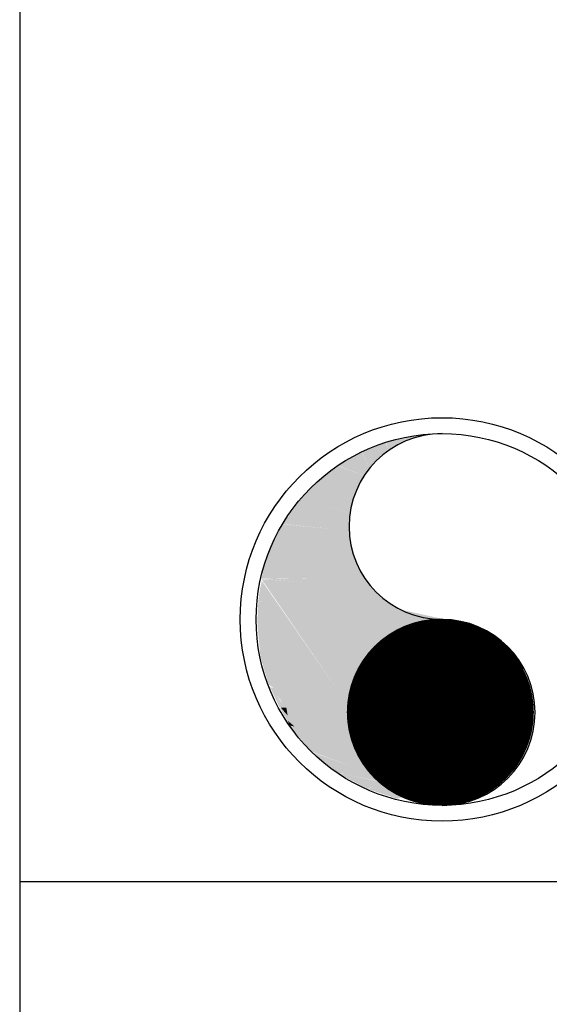
# Model space of a CAD drawing. Units: inches. Extents: x 0 to 50, y -142 to 7.
# Drawn here: x 28 to 29, y -4 to -2 of the extents above; entities that cross this region are included whole.
import ezdxf

# ---------------------------------------------------------------- set-up
doc = ezdxf.new("R2010")
doc.units = ezdxf.units.IN
doc.header["$MEASUREMENT"] = 0
for name, color, linetype in [('ACSA_BORDER', 1, 'CONTINUOUS'), ('ACSA_HATCH', 5, 'CONTINUOUS'), ('ACSA_UTILITY', 1, 'CONTINUOUS')]:
    doc.layers.add(name, color=color, linetype=linetype)

msp = doc.modelspace()

# ---------------------------------------------------------------- linework, layer by layer
at = {"layer": 'ACSA_BORDER'}
msp.add_lwpolyline([(28.24737, -10.50277), (36.77766, -10.50277), (36.77766, 0.53642), (28.24737, 0.53642)], close=True, dxfattribs=at)
at = {"layer": 'ACSA_HATCH', "const_width": 0.21402}
msp.add_lwpolyline([(29.10268, -3.30124, 1), (29.31671, -3.30124, 1)], format="xyb", close=True, dxfattribs=at)
at = {"layer": 'ACSA_HATCH'}
for centre, start, end in [((29.21356, -2.8763), 90, 270), ((29.21356, -3.30173), 270, 90)]:
    msp.add_arc(centre, 0.21271, start, end, dxfattribs=at)
for points in [[(29.12747, -2.67309), (29.08678, -2.68367), (29.08934, -2.70351)], [(29.12592, -2.67309), (29.13002, -2.6799), (29.0939, -2.69916)], [(29.19198, -2.6644), (29.12747, -2.67309), (29.13049, -2.6799)], [(29.08631, -2.68367), (29.03039, -2.70539), (29.04765, -2.74261)], [(29.08578, -2.68367), (29.04765, -2.74196), (29.08934, -2.70351)], [(29.02985, -2.70539), (28.97447, -2.73704), (29.04765, -2.74261), (29.03596, -2.75999)], [(28.97454, -2.73769), (28.92372, -2.77737), (29.03549, -2.75999), (29.01361, -2.80344)], [(28.92472, -2.77737), (28.89062, -2.81271), (29.01361, -2.80344), (29.00347, -2.84624)], [(28.89116, -2.81271), (28.84946, -2.87042), (29.003, -2.84624), (29.00092, -2.88591)], [(28.84893, -2.87099), (28.82248, -2.9219), (29.00193, -2.88591), (29.00293, -2.90641)], [(28.80932, -2.95789), (28.80012, -2.99569), (29.00696, -2.92871), (29.01817, -2.96035)], [(28.82348, -2.92125), (28.80932, -2.95789), (29.00293, -2.90641), (29.0075, -2.92871)], [(28.80066, -2.99569), (29.01764, -2.9597), (29.03543, -2.99265)], [(29.2097, -3.08649), (29.14966, -3.5071), (28.80036, -2.99614)], [(28.80321, -2.99634), (29.03496, -2.992), (29.05523, -3.01741)], [(28.80036, -2.99836), (28.79491, -3.03391), (28.79005, -3.08574)], [(28.80521, -3.00207), (28.79127, -3.08649), (28.80036, -3.17387)], [(28.80097, -3.00133), (28.79369, -3.04428), (28.82523, -3.06427)], [(28.80036, -2.9991), (28.87192, -3.33456), (29.14966, -3.50414)], [(28.80279, -3.00207), (28.80036, -3.17387), (28.87192, -3.33456)], [(28.80516, -2.99692), (29.05469, -3.01675), (29.07094, -3.03356)], [(28.80979, -2.99749), (28.95205, -3.0161), (28.95305, -3.04586)], [(28.81026, -2.99749), (29.07047, -3.03282), (29.09283, -3.05143)], [(28.79794, -3.04057), (28.79309, -3.04502), (28.79491, -3.08204)], [(28.94647, -3.0211), (28.94701, -3.03405), (29.09236, -3.0502), (29.11673, -3.0657)], [(28.79733, -3.04428), (28.79187, -3.06427), (28.79309, -3.09093)], [(28.79066, -3.07538), (28.79187, -3.11092), (28.79915, -3.16276)], [(28.79309, -3.11981), (28.79794, -3.17313), (28.83735, -3.25532)], [(28.79794, -3.17461), (28.81674, -3.23755), (28.85312, -3.26421)], [(28.81795, -3.23903), (28.8416, -3.28939), (28.85919, -3.29605)], [(28.81856, -3.24422), (28.83857, -3.24792), (28.84888, -3.27828)], [(28.8416, -3.28939), (28.86222, -3.32641), (28.88647, -3.33234)], [(28.84463, -3.29087), (28.85737, -3.29087), (28.8604, -3.30864)], [(28.86101, -3.32123), (28.86464, -3.3316), (28.87617, -3.33382)], [(28.86161, -3.3279), (28.91437, -3.39084), (29.05748, -3.44416)], [(28.91558, -3.39232), (28.97683, -3.44119), (29.07507, -3.45008)], [(28.97683, -3.44119), (29.04111, -3.476), (29.09508, -3.46415)], [(28.98411, -3.44268), (29.0587, -3.44416), (29.08053, -3.46045)], [(29.04293, -3.47674), (29.11146, -3.4997), (29.12419, -3.45156)], [(29.10418, -3.48711), (29.11267, -3.49822), (29.14178, -3.49081)]]:
    msp.add_solid(points, dxfattribs=at)
at = {"layer": 'ACSA_UTILITY'}
msp.add_line((32.51251, -3.68926), (28.24737, -3.68926), dxfattribs=at)
for radius in [0.46162, 0.42529]:
    msp.add_circle((29.21356, -3.08895), radius, dxfattribs=at)

doc.saveas('drawing.dxf')
